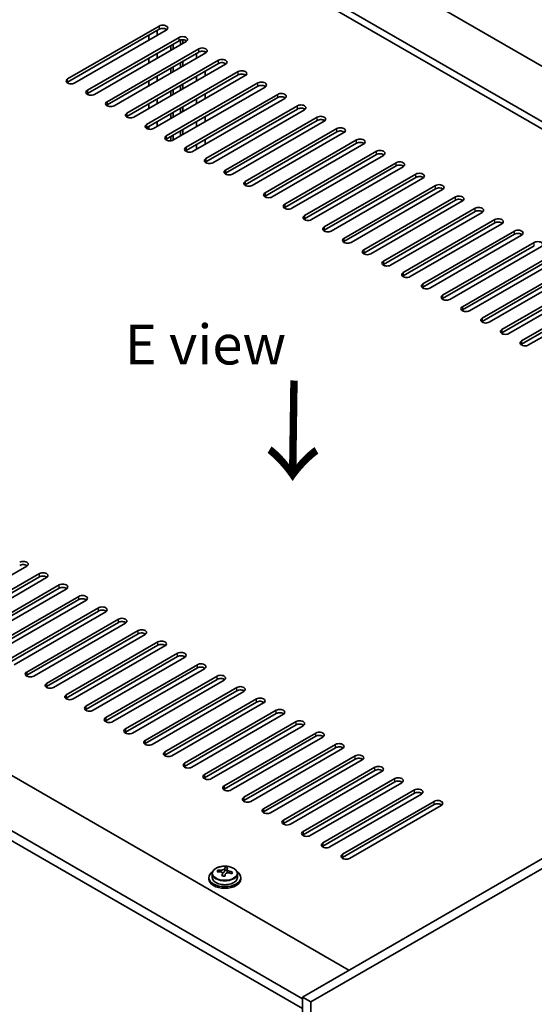
# Model space of a CAD drawing. Units: millimetres. Extents: x 58 to 8916, y 32 to 1437.
# Drawn here: x 350 to 479, y 782 to 1029 of the extents above; entities that cross this region are included whole.
import ezdxf

# ---------------------------------------------------------------- set-up
doc = ezdxf.new("R2010")
doc.units = ezdxf.units.MM
doc.header["$LTSCALE"] = 4
doc.layers.get('Defpoints').update_dxf_attribs({"lineweight": 25})
for name, color, linetype, lineweight in [('Dimension (ISO)', 7, 'Continuous', 18), ('Symbol (ISO)', 7, 'Continuous', 18), ('Visible (ISO)', 7, 'Continuous', 35), ('Visible Narrow (ISO)', 7, 'Continuous', 25)]:
    doc.layers.add(name, color=color, linetype=linetype, lineweight=lineweight)
doc.styles.add('Note Text (TK)', font='txt')
doc.dimstyles.new('Default - Method 1b (TK)', dxfattribs={"dimscale": 4, "dimtxt": 2.5, "dimasz": 2.5, "dimexe": 1, "dimexo": 1.5, "dimgap": 1, "dimtad": 1, "dimtoh": 1, "dimrnd": 1e-08, "dimdsep": 46, "dimtxsty": 'Note Text (TK)', "dimcen": 0.09, "dimdle": 5, "dimclrd": 100, "dimclre": 100, "dimclrt": 7, "dimadec": 1, "dimazin": 1, "dimtfac": 1, "dimtmove": 0, "dimatfit": 3, "dimfxl": 1, "dimtolj": 1, "dimlwd": -1, "dimlwe": -1, "dimarcsym": 0})

# ---------------------------------------------------------------- blocks, each defined once
blk = doc.blocks.new('*D6')
at = {"layer": 'Defpoints', "color": 0}
for p in [(161.82, 839.68), (423.45, 688.63), (423.45, 621.32)]:
    blk.add_point(p, dxfattribs=at)
at = {"layer": 'Dimension (ISO)', "color": 100}
for p, q in [((161.82, 832.75), (161.82, 767.75)), ((170.48, 767.37), (414.79, 626.32)), ((423.45, 681.7), (423.45, 616.7))]:
    blk.add_line(p, q, dxfattribs=at)
for points in [[(171.32, 768.81), (169.65, 765.93), (161.82, 772.37)], [(415.63, 627.76), (413.96, 624.88), (423.45, 621.32)]]:
    blk.add_solid(points, dxfattribs=at)
at = {"layer": 'Dimension (ISO)', "color": 7, "insert": (290.54, 707.39), "char_height": 10, "attachment_point": 4, "rotation": 330, "style": 'Note Text (TK)'}
blk.add_mtext('\\A1;{\\Q-30.000;\\W0.816;\\H0.816x;370}', dxfattribs=at)
blk = doc.blocks.new('*D7')
at = {"layer": 'Defpoints', "color": 0}
for p in [(395.17, 1068.3), (101.4, 968.46), (161.82, 933.58)]:
    blk.add_point(p, dxfattribs=at)
at = {"layer": 'Dimension (ISO)', "color": 100}
for p, q in [((389.17, 1071.76), (330.75, 1105.49)), ((326.08, 1098.18), (110.06, 973.46)), ((155.82, 937.04), (97.4, 970.77))]:
    blk.add_line(p, q, dxfattribs=at)
for points in [[(325.25, 1099.63), (326.92, 1096.74), (334.75, 1103.18)], [(109.23, 974.9), (110.89, 972.02), (101.4, 968.46)]]:
    blk.add_solid(points, dxfattribs=at)
at = {"layer": 'Dimension (ISO)', "color": 7, "insert": (207.89, 1039.27), "char_height": 10, "attachment_point": 4, "rotation": 30, "style": 'Note Text (TK)'}
blk.add_mtext('\\A1;{\\Q-30.000;\\W0.816;\\H0.816x;330}', dxfattribs=at)

msp = doc.modelspace()

# ---------------------------------------------------------------- linework, layer by layer
at = {"layer": 'Visible (ISO)'}
for p, q in [((396.9376, 1066.052), (653.6174, 917.8578)), ((641.5965, 910.9176), (384.9168, 1059.1117)), ((640.0056, 909.999), (384.9168, 1057.2746)), ((362.4661, 1014.1024), (385.4471, 1027.3704)), ((385.4471, 1026.5539), (362.4661, 1013.2859)), ((387.2149, 1026.3498), (364.2339, 1013.0817)), ((384.9168, 1025.023), (384.9168, 1026.2477)), ((367.4159, 1011.2446), (390.3969, 1024.5127)), ((390.3969, 1023.6962), (367.4159, 1010.4281)), ((392.1646, 1023.4921), (369.1837, 1010.224)), ((382.7955, 1023.7983), (382.7955, 1025.023)), ((388.9473, 1021.6345), (388.9473, 1022.8593)), ((390.7858, 1022.696), (390.7858, 1023.8486)), ((391.3515, 1023.0226), (391.3515, 1023.9064)), ((372.3656, 1008.3869), (395.3466, 1021.655)), ((395.3466, 1020.8385), (372.3656, 1007.5704)), ((397.1144, 1020.6343), (374.1334, 1007.3663)), ((384.9168, 1019.3075), (384.9168, 1020.5323)), ((388.3816, 1021.3079), (388.3816, 1022.5327)), ((394.8163, 1020.5323), (394.8163, 1019.3075)), ((396.9376, 1020.5323), (396.9376, 1020.9233)), ((377.3154, 1005.5291), (400.2964, 1018.7972)), ((400.2964, 1017.9807), (377.3154, 1004.7126)), ((402.0641, 1017.7766), (379.0832, 1004.5085)), ((382.7955, 1018.0828), (382.7955, 1019.3075)), ((390.7858, 1016.9805), (390.7858, 1018.2053)), ((391.3515, 1017.3071), (391.3515, 1018.5319)), ((382.2651, 1002.6714), (405.2461, 1015.9395)), ((388.3816, 1015.5925), (388.3816, 1016.8172)), ((388.9473, 1015.9191), (388.9473, 1017.1438)), ((396.9376, 1014.8168), (396.9376, 1016.0415)), ((405.2461, 1015.123), (382.2651, 1001.8549)), ((382.7955, 1012.3673), (382.7955, 1013.592)), ((407.0139, 1014.9189), (384.0329, 1001.6508)), ((384.9168, 1013.592), (384.9168, 1014.8168)), ((387.2149, 999.8137), (410.1959, 1013.0817)), ((394.8163, 1014.8168), (394.8163, 1013.592)), ((410.1959, 1012.2652), (387.2149, 998.9972)), ((388.3816, 1009.877), (388.3816, 1011.1017)), ((388.9473, 1010.2036), (388.9473, 1011.4283)), ((411.9636, 1012.0611), (388.9827, 998.793)), ((390.7858, 1011.265), (390.7858, 1012.4898)), ((391.3515, 1011.5916), (391.3515, 1012.8164)), ((384.9168, 1007.8766), (384.9168, 1009.1013)), ((392.1646, 996.9559), (415.1456, 1010.224)), ((415.1456, 1009.4075), (392.1646, 996.1394)), ((416.9134, 1009.2034), (393.9324, 995.9353)), ((394.8163, 1009.1013), (394.8163, 1007.8766)), ((396.9376, 1009.1013), (396.9376, 1010.3261)), ((382.7955, 1006.6518), (382.7955, 1007.8766)), ((388.9473, 1004.4881), (388.9473, 1005.7129)), ((390.7858, 1005.5496), (390.7858, 1006.7743)), ((391.3515, 1005.8762), (391.3515, 1007.1009)), ((397.1144, 994.0982), (420.0953, 1007.3663)), ((420.0953, 1006.5498), (397.1144, 993.2817)), ((421.8631, 1006.3456), (398.8821, 993.0776)), ((384.9168, 1002.1611), (384.9168, 1003.3858)), ((388.3816, 1004.1615), (388.3816, 1005.3863)), ((394.8163, 1003.3858), (394.8163, 1002.1611)), ((396.9376, 1003.3858), (396.9376, 1004.6106)), ((402.0641, 991.2405), (425.0451, 1004.5085)), ((425.0451, 1003.692), (402.0641, 990.424)), ((426.8129, 1003.4879), (403.8319, 990.2198)), ((382.7955, 1001.4689), (382.7955, 1002.1611)), ((390.7858, 999.8341), (390.7858, 1001.0588)), ((391.3515, 1000.1607), (391.3515, 1001.3854)), ((407.0139, 988.3827), (429.9948, 1001.6508)), ((429.9948, 1000.8343), (407.0139, 987.5662)), ((431.7626, 1000.6302), (408.7816, 987.3621)), ((388.3816, 998.6004), (388.3816, 999.6708)), ((388.9473, 998.7734), (388.9473, 999.9974)), ((396.9376, 997.6704), (396.9376, 998.8951)), ((411.9636, 985.525), (434.9446, 998.793)), ((394.8163, 997.6704), (394.8163, 996.4456)), ((434.9446, 997.9766), (411.9636, 984.7085)), ((436.7124, 997.7724), (413.7314, 984.5044)), ((416.9134, 982.6672), (439.8943, 995.9353)), ((439.8943, 995.1188), (416.9134, 981.8507)), ((441.6621, 994.9147), (418.6811, 981.6466)), ((421.8631, 979.8095), (444.8441, 993.0776)), ((444.8441, 992.2611), (421.8631, 978.993)), ((446.6119, 992.057), (423.6309, 978.7889)), ((426.8129, 976.9518), (449.7938, 990.2198)), ((449.7938, 989.4033), (426.8129, 976.1353)), ((451.5616, 989.1992), (428.5806, 975.9311)), ((431.7626, 974.094), (454.7436, 987.3621)), ((454.7436, 986.5456), (431.7626, 973.2775)), ((456.5113, 986.3415), (433.5304, 973.0734)), ((436.7124, 971.2363), (459.6933, 984.5044)), ((459.6933, 983.6879), (436.7124, 970.4198)), ((461.4611, 983.4837), (438.4801, 970.2157)), ((441.6621, 968.3786), (464.6431, 981.6466)), ((464.6431, 980.8301), (441.6621, 967.5621)), ((466.4108, 980.626), (443.4299, 967.3579)), ((446.6119, 965.5208), (469.5928, 978.7889)), ((469.5928, 977.9724), (446.6119, 964.7043)), ((471.3606, 977.7683), (448.3796, 964.5002)), ((451.5616, 962.6631), (474.5426, 975.9311)), ((474.5426, 975.1146), (451.5616, 961.8466)), ((476.3103, 974.9105), (453.3294, 961.6425)), ((456.5113, 959.8053), (479.4923, 973.0734)), ((479.4923, 972.2569), (456.5113, 958.9888)), ((481.2601, 972.0528), (458.2791, 958.7847)), ((461.4611, 956.9476), (484.4421, 970.2157)), ((484.4421, 969.3992), (461.4611, 956.1311)), ((486.2098, 969.195), (463.2289, 955.927)), ((466.4108, 954.0899), (489.3918, 967.3579)), ((489.3918, 966.5414), (466.4108, 953.2734)), ((491.1596, 966.3373), (468.1786, 953.0692)), ((471.3606, 951.2321), (494.3416, 964.5002)), ((494.3416, 963.6837), (471.3606, 950.4156)), ((496.1093, 963.4796), (473.1284, 950.2115)), ((476.3103, 948.3744), (499.2913, 961.6425)), ((499.2913, 960.826), (476.3103, 947.5579)), ((501.0591, 960.6218), (478.0781, 947.3538)), ((176.3203, 938.6785), (433, 790.4844)), ((421.3328, 783.34), (164.2995, 931.7383)), ((164.2995, 929.2888), (421.3328, 780.8905)), ((654.678, 918.4702), (421.3328, 783.7483)), ((656.7993, 917.2455), (423.4541, 782.5235)), ((352.2131, 891.832), (329.2321, 878.5639)), ((332.4141, 876.7268), (355.3951, 889.9949)), ((355.3951, 889.1784), (332.4141, 875.9103)), ((357.1628, 888.9743), (334.1819, 875.7062)), ((337.3639, 873.8691), (360.3448, 887.1371)), ((360.3448, 886.3206), (337.3639, 873.0526)), ((362.1126, 886.1165), (339.1316, 872.8485)), ((342.3136, 871.0113), (365.2946, 884.2794)), ((365.2946, 883.4629), (342.3136, 870.1948)), ((367.0623, 883.2588), (344.0814, 869.9907)), ((347.2634, 868.1536), (370.2443, 881.4217)), ((370.2443, 880.6052), (347.2634, 867.3371)), ((372.0121, 880.401), (349.0311, 867.133)), ((352.2131, 865.2959), (375.1941, 878.5639)), ((375.1941, 877.7474), (352.2131, 864.4794)), ((376.9618, 877.5433), (353.9809, 864.2752)), ((357.1628, 862.4381), (380.1438, 875.7062)), ((380.1438, 874.8897), (357.1628, 861.6216)), ((381.9116, 874.6856), (358.9306, 861.4175)), ((362.1126, 859.5804), (385.0936, 872.8485)), ((385.0936, 872.032), (362.1126, 858.7639)), ((386.8613, 871.8278), (363.8804, 858.5598)), ((367.0623, 856.7226), (390.0433, 869.9907)), ((390.0433, 869.1742), (367.0623, 855.9061)), ((391.8111, 868.9701), (368.8301, 855.702)), ((372.0121, 853.8649), (394.9931, 867.133)), ((394.9931, 866.3165), (372.0121, 853.0484)), ((396.7608, 866.1124), (373.7799, 852.8443)), ((376.9618, 851.0072), (399.9428, 864.2752)), ((399.9428, 863.4587), (376.9618, 850.1907)), ((401.7106, 863.2546), (378.7296, 849.9865)), ((381.9116, 848.1494), (404.8926, 861.4175)), ((404.8926, 860.601), (381.9116, 847.3329)), ((406.6603, 860.3969), (383.6794, 847.1288)), ((386.8613, 845.2917), (409.8423, 858.5598)), ((409.8423, 857.7433), (386.8613, 844.4752)), ((411.6101, 857.5391), (388.6291, 844.2711)), ((391.8111, 842.434), (414.792, 855.702)), ((414.792, 854.8855), (391.8111, 841.6175)), ((416.5598, 854.6814), (393.5788, 841.4133)), ((396.7608, 839.5762), (419.7418, 852.8443)), ((419.7418, 852.0278), (396.7608, 838.7597)), ((421.5096, 851.8237), (398.5286, 838.5556)), ((401.7106, 836.7185), (424.6915, 849.9865)), ((424.6915, 849.1701), (401.7106, 835.902)), ((426.4593, 848.9659), (403.4783, 835.6979)), ((406.6603, 833.8607), (429.6413, 847.1288)), ((429.6413, 846.3123), (406.6603, 833.0442)), ((431.4091, 846.1082), (408.4281, 832.8401)), ((411.6101, 831.003), (434.591, 844.2711)), ((434.591, 843.4546), (411.6101, 830.1865)), ((436.3588, 843.2504), (413.3778, 829.9824)), ((416.5598, 828.1453), (439.5408, 841.4133)), ((439.5408, 840.5968), (416.5598, 827.3288)), ((441.3086, 840.3927), (418.3276, 827.1246)), ((421.5096, 825.2875), (444.4905, 838.5556)), ((444.4905, 837.7391), (421.5096, 824.471)), ((446.2583, 837.535), (423.2773, 824.2669)), ((426.4593, 822.4298), (449.4403, 835.6979)), ((449.4403, 834.8814), (426.4593, 821.6133)), ((451.208, 834.6772), (428.2271, 821.4092)), ((431.4091, 819.572), (454.39, 832.8401)), ((454.39, 832.0236), (431.4091, 818.7556)), ((456.1578, 831.8195), (433.1768, 818.5514)), ((400.1609, 815.1565), (400.1609, 815.5643)), ((401.7658, 815.2021), (401.9256, 815.6192)), ((401.9256, 815.6192), (401.9256, 816.2141)), ((401.9256, 815.6192), (402.4709, 815.5496)), ((402.4709, 815.0175), (402.4709, 815.7402)), ((397.8873, 813.7545), (397.8873, 813.3463)), ((398.7373, 814.7078), (398.7373, 813.7545)), ((401.3038, 814.1109), (401.3038, 814.7656)), ((405.0373, 814.7078), (405.0373, 813.7545)), ((405.8873, 813.7545), (405.8873, 813.3463)), ((421.3328, 783.7483), (421.3328, 689.8512)), ((423.4541, 782.5235), (421.3328, 783.7483)), ((423.4541, 782.5235), (423.4541, 688.6264))]:
    msp.add_line(p, q, dxfattribs=at)
for centre, major_axis, ratio, start_param, end_param in [((386.331, 1026.8601), (1.25, 0), 0.57735027, 5.49778714, 8.6393798), ((386.331, 1026.0436), (1.25, 0), 0.57735027, 0.60126422, 2.35619449), ((391.2807, 1024.0024), (1.25, 0), 0.57735027, 5.49778714, 8.6393798), ((391.2807, 1023.1859), (-1.25, 0), 0.57735027, 3.74285687, 5.49778714), ((396.2305, 1021.1446), (1.25, 0), 0.57735027, 5.49778714, 8.6393798), ((396.2305, 1020.3281), (-1.25, 0), 0.57735027, 3.74285687, 5.49778714), ((401.1802, 1018.2869), (1.25, 0), 0.57735027, 5.49778714, 8.6393798), ((401.1802, 1017.4704), (-1.25, 0), 0.57735027, 3.74285687, 5.49778714), ((406.13, 1015.4292), (1.25, 0), 0.57735027, 5.49778714, 8.6393798), ((406.13, 1014.6127), (-1.25, 0), 0.57735027, 3.74285687, 5.49778714), ((363.35, 1013.592), (-1.25, 0), 0.57735027, 5.49778714, 8.6393798), ((363.35, 1012.7756), (1.25, 0), 0.57735027, 2.35619449, 2.54032844), ((411.0797, 1012.5714), (1.25, 0), 0.57735027, 5.49778714, 8.6393798), ((368.2998, 1010.7343), (-1.25, 0), 0.57735027, 5.49778714, 8.6393798), ((368.2998, 1009.9178), (-1.25, 0), 0.57735027, 5.49778714, 5.68192109), ((411.0797, 1011.7549), (-1.25, 0), 0.57735027, 3.74285687, 5.49778714), ((416.0295, 1009.7137), (1.25, 0), 0.57735027, 5.49778714, 8.6393798), ((373.2495, 1007.8766), (-1.25, 0), 0.57735027, 5.49778714, 8.6393798), ((416.0295, 1008.8972), (-1.25, 0), 0.57735027, 3.74285687, 5.49778714), ((373.2495, 1007.0601), (-1.25, 0), 0.57735027, 5.49778714, 5.68192109), ((378.1993, 1005.0188), (-1.25, 0), 0.57735027, 5.49778714, 8.6393798), ((420.9792, 1006.856), (1.25, 0), 0.57735027, 5.49778714, 8.6393798), ((420.9792, 1006.0395), (-1.25, 0), 0.57735027, 3.74285687, 5.49778714), ((378.1993, 1004.2023), (-1.25, 0), 0.57735027, 5.49778714, 5.68192109), ((425.929, 1003.9982), (1.25, 0), 0.57735027, 5.49778714, 8.6393798), ((425.929, 1003.1817), (-1.25, 0), 0.57735027, 3.74285687, 5.49778714), ((383.149, 1002.1611), (-1.25, 0), 0.57735027, 5.49778714, 8.6393798), ((383.149, 1001.3446), (-1.25, 0), 0.57735027, 5.49778714, 5.68192109), ((430.8787, 1001.1405), (1.25, 0), 0.57735027, 5.49778714, 8.6393798), ((430.8787, 1000.324), (-1.25, 0), 0.57735027, 3.74285687, 5.49778714), ((388.0988, 999.3034), (-1.25, 0), 0.57735027, 5.49778714, 8.6393798), ((388.0988, 998.4869), (-1.25, 0), 0.57735027, 5.49778714, 5.68192109), ((435.8285, 998.2827), (1.25, 0), 0.57735027, 5.49778714, 8.6393798), ((435.8285, 997.4662), (-1.25, 0), 0.57735027, 3.74285687, 5.49778714), ((393.0485, 996.4456), (-1.25, 0), 0.57735027, 5.49778714, 8.6393798), ((393.0485, 995.6291), (-1.25, 0), 0.57735027, 5.49778714, 5.68192109), ((440.7782, 995.425), (1.25, 0), 0.57735027, 5.49778714, 8.6393798), ((397.9983, 993.5879), (-1.25, 0), 0.57735027, 5.49778714, 8.6393798), ((397.9983, 992.7714), (-1.25, 0), 0.57735027, 5.49778714, 5.68192109), ((440.7782, 994.6085), (-1.25, 0), 0.57735027, 3.74285687, 5.49778714), ((445.728, 992.5673), (1.25, 0), 0.57735027, 5.49778714, 8.6393798), ((402.948, 990.7301), (-1.25, 0), 0.57735027, 5.49778714, 8.6393798), ((445.728, 991.7508), (-1.25, 0), 0.57735027, 3.74285687, 5.49778714), ((402.948, 989.9136), (-1.25, 0), 0.57735027, 5.49778714, 5.68192109), ((407.8978, 987.8724), (-1.25, 0), 0.57735027, 5.49778714, 8.6393798), ((450.6777, 989.7095), (1.25, 0), 0.57735027, 5.49778714, 8.6393798), ((450.6777, 988.893), (-1.25, 0), 0.57735027, 3.74285687, 5.49778714), ((407.8978, 987.0559), (-1.25, 0), 0.57735027, 5.49778714, 5.68192109), ((455.6275, 986.8518), (1.25, 0), 0.57735027, 5.49778714, 8.6393798), ((455.6275, 986.0353), (-1.25, 0), 0.57735027, 3.74285687, 5.49778714), ((412.8475, 985.0147), (-1.25, 0), 0.57735027, 5.49778714, 8.6393798), ((412.8475, 984.1982), (-1.25, 0), 0.57735027, 5.49778714, 5.68192109), ((460.5772, 983.994), (1.25, 0), 0.57735027, 5.49778714, 8.6393798), ((460.5772, 983.1776), (-1.25, 0), 0.57735027, 3.74285687, 5.49778714), ((417.7973, 982.1569), (-1.25, 0), 0.57735027, 5.49778714, 8.6393798), ((417.7973, 981.3404), (-1.25, 0), 0.57735027, 5.49778714, 5.68192109), ((465.527, 981.1363), (1.25, 0), 0.57735027, 5.49778714, 8.6393798), ((465.527, 980.3198), (-1.25, 0), 0.57735027, 3.74285687, 5.49778714), ((422.747, 979.2992), (-1.25, 0), 0.57735027, 5.49778714, 8.6393798), ((422.747, 978.4827), (-1.25, 0), 0.57735027, 5.49778714, 5.68192109), ((470.4767, 978.2786), (1.25, 0), 0.57735027, 5.49778714, 8.6393798), ((427.6967, 976.4415), (-1.25, 0), 0.57735027, 5.49778714, 8.6393798), ((427.6967, 975.625), (-1.25, 0), 0.57735027, 5.49778714, 5.68192109), ((470.4767, 977.4621), (-1.25, 0), 0.57735027, 3.74285687, 5.49778714), ((475.4265, 975.4208), (1.25, 0), 0.57735027, 5.49778714, 8.6393798), ((432.6465, 973.5837), (-1.25, 0), 0.57735027, 5.49778714, 8.6393798), ((475.4265, 974.6043), (-1.25, 0), 0.57735027, 3.74285687, 5.49778714), ((480.3762, 972.5631), (1.25, 0), 0.57735027, 5.49778714, 8.6393798), ((432.6465, 972.7672), (-1.25, 0), 0.57735027, 5.49778714, 5.68192109), ((437.5962, 970.726), (-1.25, 0), 0.57735027, 5.49778714, 8.6393798), ((437.5962, 969.9095), (-1.25, 0), 0.57735027, 5.49778714, 5.68192109), ((442.546, 967.8682), (-1.25, 0), 0.57735027, 5.49778714, 8.6393798), ((442.546, 967.0517), (-1.25, 0), 0.57735027, 5.49778714, 5.68192109), ((447.4957, 965.0105), (-1.25, 0), 0.57735027, 5.49778714, 8.6393798), ((447.4957, 964.194), (-1.25, 0), 0.57735027, 5.49778714, 5.68192109), ((452.4455, 962.1528), (-1.25, 0), 0.57735027, 5.49778714, 8.6393798), ((452.4455, 961.3363), (-1.25, 0), 0.57735027, 5.49778714, 5.68192109), ((457.3952, 959.295), (-1.25, 0), 0.57735027, 5.49778714, 8.6393798), ((457.3952, 958.4785), (-1.25, 0), 0.57735027, 5.49778714, 5.68192109), ((462.345, 956.4373), (-1.25, 0), 0.57735027, 5.49778714, 8.6393798), ((462.345, 955.6208), (-1.25, 0), 0.57735027, 5.49778714, 5.68192109), ((467.2947, 953.5796), (-1.25, 0), 0.57735027, 5.49778714, 8.6393798), ((467.2947, 952.7631), (-1.25, 0), 0.57735027, 5.49778714, 5.68192109), ((472.2445, 950.7218), (-1.25, 0), 0.57735027, 5.49778714, 8.6393798), ((472.2445, 949.9053), (-1.25, 0), 0.57735027, 5.49778714, 5.68192109), ((477.1942, 947.8641), (-1.25, 0), 0.57735027, 5.49778714, 8.6393798), ((477.1942, 947.0476), (-1.25, 0), 0.57735027, 5.49778714, 5.68192109), ((351.3292, 892.3423), (1.25, 0), 0.57735027, 5.49778714, 8.6393798), ((351.3292, 891.5258), (-1.25, 0), 0.57735027, 3.74285687, 5.49778714), ((356.279, 889.4846), (1.25, 0), 0.57735027, 5.49778714, 8.6393798), ((356.279, 888.6681), (-1.25, 0), 0.57735027, 3.74285687, 5.49778714), ((361.2287, 886.6268), (1.25, 0), 0.57735027, 5.49778714, 8.6393798), ((361.2287, 885.8103), (-1.25, 0), 0.57735027, 3.74285687, 5.49778714), ((366.1785, 883.7691), (1.25, 0), 0.57735027, 5.49778714, 8.6393798), ((366.1785, 882.9526), (-1.25, 0), 0.57735027, 3.74285687, 5.49778714), ((371.1282, 880.9114), (1.25, 0), 0.57735027, 5.49778714, 8.6393798), ((371.1282, 880.0949), (-1.25, 0), 0.57735027, 3.74285687, 5.49778714), ((376.078, 878.0536), (1.25, 0), 0.57735027, 5.49778714, 8.6393798), ((376.078, 877.2371), (-1.25, 0), 0.57735027, 3.74285687, 5.49778714), ((381.0277, 875.1959), (1.25, 0), 0.57735027, 5.49778714, 8.6393798), ((381.0277, 874.3794), (-1.25, 0), 0.57735027, 3.74285687, 5.49778714), ((385.9774, 872.3381), (1.25, 0), 0.57735027, 5.49778714, 8.6393798), ((385.9774, 871.5216), (-1.25, 0), 0.57735027, 3.74285687, 5.49778714), ((390.9272, 869.4804), (1.25, 0), 0.57735027, 5.49778714, 8.6393798), ((390.9272, 868.6639), (-1.25, 0), 0.57735027, 3.74285687, 5.49778714), ((395.8769, 866.6227), (1.25, 0), 0.57735027, 5.49778714, 8.6393798), ((353.097, 864.7855), (-1.25, 0), 0.57735027, 5.49778714, 8.6393798), ((395.8769, 865.8062), (-1.25, 0), 0.57735027, 3.74285687, 5.49778714), ((353.097, 863.9691), (-1.25, 0), 0.57735027, 5.49778714, 5.68192109), ((358.0467, 861.9278), (-1.25, 0), 0.57735027, 5.49778714, 8.6393798), ((400.8267, 863.7649), (1.25, 0), 0.57735027, 5.49778714, 8.6393798), ((400.8267, 862.9484), (-1.25, 0), 0.57735027, 3.74285687, 5.49778714), ((358.0467, 861.1113), (-1.25, 0), 0.57735027, 5.49778714, 5.68192109), ((405.7764, 860.9072), (1.25, 0), 0.57735027, 5.49778714, 8.6393798), ((405.7764, 860.0907), (-1.25, 0), 0.57735027, 3.74285687, 5.49778714), ((362.9965, 859.0701), (-1.25, 0), 0.57735027, 5.49778714, 8.6393798), ((362.9965, 858.2536), (-1.25, 0), 0.57735027, 5.49778714, 5.68192109), ((410.7262, 858.0495), (1.25, 0), 0.57735027, 5.49778714, 8.6393798), ((410.7262, 857.233), (-1.25, 0), 0.57735027, 3.74285687, 5.49778714), ((367.9462, 856.2123), (-1.25, 0), 0.57735027, 5.49778714, 8.6393798), ((367.9462, 855.3958), (-1.25, 0), 0.57735027, 5.49778714, 5.68192109), ((415.6759, 855.1917), (1.25, 0), 0.57735027, 5.49778714, 8.6393798), ((415.6759, 854.3752), (-1.25, 0), 0.57735027, 3.74285687, 5.49778714), ((372.896, 853.3546), (-1.25, 0), 0.57735027, 5.49778714, 8.6393798), ((372.896, 852.5381), (-1.25, 0), 0.57735027, 5.49778714, 5.68192109), ((420.6257, 852.334), (1.25, 0), 0.57735027, 5.49778714, 8.6393798), ((377.8457, 850.4969), (-1.25, 0), 0.57735027, 5.49778714, 8.6393798), ((377.8457, 849.6804), (-1.25, 0), 0.57735027, 5.49778714, 5.68192109), ((420.6257, 851.5175), (-1.25, 0), 0.57735027, 3.74285687, 5.49778714), ((425.5754, 849.4762), (1.25, 0), 0.57735027, 5.49778714, 8.6393798), ((382.7955, 847.6391), (-1.25, 0), 0.57735027, 5.49778714, 8.6393798), ((382.7955, 846.8226), (-1.25, 0), 0.57735027, 5.49778714, 5.68192109), ((425.5754, 848.6597), (-1.25, 0), 0.57735027, 3.74285687, 5.49778714), ((430.5252, 846.6185), (1.25, 0), 0.57735027, 5.49778714, 8.6393798), ((387.7452, 844.7814), (-1.25, 0), 0.57735027, 5.49778714, 8.6393798), ((430.5252, 845.802), (-1.25, 0), 0.57735027, 3.74285687, 5.49778714), ((387.7452, 843.9649), (-1.25, 0), 0.57735027, 5.49778714, 5.68192109), ((392.695, 841.9236), (-1.25, 0), 0.57735027, 5.49778714, 8.6393798), ((435.4749, 843.7608), (1.25, 0), 0.57735027, 5.49778714, 8.6393798), ((435.4749, 842.9443), (-1.25, 0), 0.57735027, 3.74285687, 5.49778714), ((392.695, 841.1071), (-1.25, 0), 0.57735027, 5.49778714, 5.68192109), ((440.4247, 840.903), (1.25, 0), 0.57735027, 5.49778714, 8.6393798), ((440.4247, 840.0865), (-1.25, 0), 0.57735027, 3.74285687, 5.49778714), ((397.6447, 839.0659), (-1.25, 0), 0.57735027, 5.49778714, 8.6393798), ((397.6447, 838.2494), (-1.25, 0), 0.57735027, 5.49778714, 5.68192109), ((445.3744, 838.0453), (1.25, 0), 0.57735027, 5.49778714, 8.6393798), ((445.3744, 837.2288), (-1.25, 0), 0.57735027, 3.74285687, 5.49778714), ((402.5945, 836.2082), (-1.25, 0), 0.57735027, 5.49778714, 8.6393798), ((402.5945, 835.3917), (-1.25, 0), 0.57735027, 5.49778714, 5.68192109), ((450.3242, 835.1875), (1.25, 0), 0.57735027, 5.49778714, 8.6393798), ((450.3242, 834.371), (-1.25, 0), 0.57735027, 3.74285687, 5.49778714), ((407.5442, 833.3504), (-1.25, 0), 0.57735027, 5.49778714, 8.6393798), ((407.5442, 832.5339), (-1.25, 0), 0.57735027, 5.49778714, 5.68192109), ((455.2739, 832.3298), (1.25, 0), 0.57735027, 5.49778714, 8.6393798), ((412.494, 830.4927), (-1.25, 0), 0.57735027, 5.49778714, 8.6393798), ((412.494, 829.6762), (-1.25, 0), 0.57735027, 5.49778714, 5.68192109), ((455.2739, 831.5133), (-1.25, 0), 0.57735027, 3.74285687, 5.49778714), ((417.4437, 827.635), (-1.25, 0), 0.57735027, 5.49778714, 8.6393798), ((417.4437, 826.8185), (-1.25, 0), 0.57735027, 5.49778714, 5.68192109), ((422.3934, 824.7772), (-1.25, 0), 0.57735027, 5.49778714, 8.6393798), ((422.3934, 823.9607), (-1.25, 0), 0.57735027, 5.49778714, 5.68192109), ((427.3432, 821.9195), (-1.25, 0), 0.57735027, 5.49778714, 8.6393798), ((427.3432, 821.103), (-1.25, 0), 0.57735027, 5.49778714, 5.68192109), ((432.2929, 819.0617), (-1.25, 0), 0.57735027, 5.49778714, 8.6393798), ((432.2929, 818.2452), (-1.25, 0), 0.57735027, 5.49778714, 5.68192109), ((401.8873, 813.7545), (-4, 0), 0.57735027, 5.561933, 10.14603027), ((400.081, 808.8819), (1.0054, 7.8735), 0.17632598, 0.58014933, 0.67341172), ((401.9673, 808.8598), (7.603, -2.9126), 0.79723009, 2.00396405, 2.09642907), ((401.0433, 815.2943), (0.74, 0), 0.57735027, 5.03597072, 6.06551618), ((401.5261, 808.6974), (1.0313, 8.0762), 0.17632598, 0.39755639, 0.4900214), ((402.2869, 809.6941), (7.4122, -2.8395), 0.79723009, 1.82057374, 1.91383613), ((402.2486, 808.6051), (-1.0313, -8.0762), 0.17632598, 3.53914904, 3.63161406), ((401.9673, 808.8598), (7.603, -2.9126), 0.79723009, 1.6379808, 1.73044582), ((401.8873, 813.3463), (-4, 0), 0.57735027, 0, 3.14159265), ((401.8873, 813.7545), (3.15, 0), 0.57735027, 3.14159265, 6.28318531), ((401.8074, 808.4426), (-7.603, 2.9126), 0.79723009, 5.14555671, 5.23802173), ((401.5261, 808.6974), (1.0313, 8.0762), 0.17632598, 0.76353964, 0.85600466), ((401.4878, 807.6083), (-7.4122, 2.8395), 0.79723009, 4.9621664, 5.05542878), ((402.2486, 808.6051), (-1.0313, -8.0762), 0.17632598, 3.90513229, 3.99759731), ((403.2109, 815.0175), (-0.74, 0), 0.57735027, 0, 0.25776769), ((401.8074, 808.4426), (-7.603, 2.9126), 0.79723009, 4.77957345, 4.87203847), ((403.6937, 808.4206), (-1.0054, -7.8735), 0.17632598, 3.72174198, 3.81500437)]:
    msp.add_ellipse(centre, major_axis=major_axis, ratio=ratio, start_param=start_param, end_param=end_param, dxfattribs=at)
for points, knots in [([(398.7373, 814.7078), (398.7373, 814.9022), (398.7876, 815.0961), (398.9821, 815.4682), (399.1307, 815.6454), (399.5158, 815.9689), (399.7568, 816.1132), (400.3028, 816.3493), (400.6082, 816.4407), (401.2504, 816.5615), (401.587, 816.5912), (402.2585, 816.5867), (402.5933, 816.5526), (403.2291, 816.4238), (403.53, 816.3289), (404.0685, 816.0855), (404.3059, 815.9369), (404.6895, 815.5979), (404.8367, 815.4076), (404.9999, 815.0438), (405.0373, 814.876), (405.0373, 814.7078)], [1.3531272, 1.3531272, 1.3531272, 1.3531272, 1.64628527, 1.64628527, 1.95530068, 1.95530068, 2.28106049, 2.28106049, 2.60892566, 2.60892566, 2.93547521, 2.93547521, 3.26146237, 3.26146237, 3.58809187, 3.58809187, 3.91601536, 3.91601536, 4.2411655, 4.2411655, 4.49471986, 4.49471986, 4.49471986, 4.49471986]), ([(400.8834, 815.5839), (400.9737, 815.5828), (401.0743, 815.5898), (401.2687, 815.6215), (401.3625, 815.6462), (401.5198, 815.7042), (401.5935, 815.7412), (401.7065, 815.8226), (401.7458, 815.8671), (401.7658, 815.9088)], [0.113199271, 0.113199271, 0.113199271, 0.113199271, 0.141183811, 0.141183811, 0.169168352, 0.169168352, 0.197152892, 0.197152892, 0.225137433, 0.225137433, 0.225137433, 0.225137433]), ([(402.4883, 815.8165), (402.4684, 815.7748), (402.465, 815.7258), (402.4992, 815.6255), (402.5368, 815.5743), (402.6371, 815.4835), (402.7063, 815.438), (402.8682, 815.3607), (402.9608, 815.329), (403.0511, 815.3071)], [0, 0, 0, 0, 0.027984541, 0.027984541, 0.055969081, 0.055969081, 0.083953622, 0.083953622, 0.111938162, 0.111938162, 0.111938162, 0.111938162]), ([(401.2864, 814.6573), (401.3063, 814.7198), (401.3097, 814.7869), (401.2755, 814.9111), (401.2379, 814.9683), (401.1376, 815.0591), (401.0684, 815.0987), (400.9065, 815.1519), (400.8139, 815.1656), (400.7236, 815.1667)], [0.225164225, 0.225164225, 0.225164225, 0.225164225, 0.253148765, 0.253148765, 0.281133306, 0.281133306, 0.309117846, 0.309117846, 0.337102387, 0.337102387, 0.337102387, 0.337102387]), ([(402.8913, 814.8899), (402.801, 814.9119), (402.7004, 814.9229), (402.506, 814.9151), (402.4122, 814.8963), (402.2549, 814.8384), (402.1812, 814.7955), (402.0682, 814.6901), (402.0289, 814.6275), (402.0089, 814.5651)], [0.338363496, 0.338363496, 0.338363496, 0.338363496, 0.366348036, 0.366348036, 0.394332577, 0.394332577, 0.422317117, 0.422317117, 0.450301658, 0.450301658, 0.450301658, 0.450301658])]:
    msp.add_open_spline(points, degree=3, knots=knots, dxfattribs=at)
at = {"layer": 'Visible Narrow (ISO)'}
for p, q in [((385.4471, 1027.3704), (385.4471, 1026.5539)), ((390.3969, 1023.6962), (390.3969, 1024.5127)), ((395.3466, 1020.8385), (395.3466, 1021.655)), ((400.2964, 1017.9807), (400.2964, 1018.7972)), ((405.2461, 1015.123), (405.2461, 1015.9395)), ((362.4661, 1013.2859), (362.4661, 1014.1024)), ((410.1959, 1012.2652), (410.1959, 1013.0817)), ((367.4159, 1011.2446), (367.4159, 1010.4281)), ((372.3656, 1008.3869), (372.3656, 1007.5704)), ((415.1456, 1009.4075), (415.1456, 1010.224)), ((377.3154, 1005.5291), (377.3154, 1004.7126)), ((420.0953, 1006.5498), (420.0953, 1007.3663)), ((425.0451, 1003.692), (425.0451, 1004.5085)), ((382.2651, 1002.6714), (382.2651, 1001.8549)), ((429.9948, 1000.8343), (429.9948, 1001.6508)), ((387.2149, 999.8137), (387.2149, 998.9972)), ((434.9446, 997.9766), (434.9446, 998.793)), ((392.1646, 996.9559), (392.1646, 996.1394)), ((439.8943, 995.1188), (439.8943, 995.9353)), ((397.1144, 994.0982), (397.1144, 993.2817)), ((444.8441, 992.2611), (444.8441, 993.0776)), ((402.0641, 991.2405), (402.0641, 990.424)), ((407.0139, 988.3827), (407.0139, 987.5662)), ((449.7938, 989.4033), (449.7938, 990.2198)), ((454.7436, 986.5456), (454.7436, 987.3621)), ((411.9636, 985.525), (411.9636, 984.7085)), ((459.6933, 983.6879), (459.6933, 984.5044)), ((416.9134, 982.6672), (416.9134, 981.8507)), ((464.6431, 980.8301), (464.6431, 981.6466)), ((421.8631, 979.8095), (421.8631, 978.993)), ((469.5928, 977.9724), (469.5928, 978.7889)), ((426.8129, 976.9518), (426.8129, 976.1353)), ((474.5426, 975.1146), (474.5426, 975.9311)), ((431.7626, 974.094), (431.7626, 973.2775)), ((436.7124, 971.2363), (436.7124, 970.4198)), ((479.4923, 972.2569), (479.4923, 973.0734)), ((441.6621, 968.3786), (441.6621, 967.5621)), ((446.6119, 965.5208), (446.6119, 964.7043)), ((451.5616, 962.6631), (451.5616, 961.8466)), ((456.5113, 959.8053), (456.5113, 958.9888)), ((461.4611, 956.9476), (461.4611, 956.1311)), ((466.4108, 954.0899), (466.4108, 953.2734)), ((471.3606, 951.2321), (471.3606, 950.4156)), ((476.3103, 948.3744), (476.3103, 947.5579)), ((355.3951, 889.1784), (355.3951, 889.9949)), ((360.3448, 886.3206), (360.3448, 887.1371)), ((365.2946, 883.4629), (365.2946, 884.2794)), ((370.2443, 880.6052), (370.2443, 881.4217)), ((375.1941, 877.7474), (375.1941, 878.5639)), ((380.1438, 874.8897), (380.1438, 875.7062)), ((385.0936, 872.032), (385.0936, 872.8485)), ((390.0433, 869.1742), (390.0433, 869.9907)), ((394.9931, 866.3165), (394.9931, 867.133)), ((352.2131, 865.2959), (352.2131, 864.4794)), ((357.1628, 862.4381), (357.1628, 861.6216)), ((399.9428, 863.4587), (399.9428, 864.2752)), ((404.8926, 860.601), (404.8926, 861.4175)), ((362.1126, 859.5804), (362.1126, 858.7639)), ((409.8423, 857.7433), (409.8423, 858.5598)), ((367.0623, 856.7226), (367.0623, 855.9061)), ((414.792, 854.8855), (414.792, 855.702)), ((372.0121, 853.8649), (372.0121, 853.0484)), ((419.7418, 852.0278), (419.7418, 852.8443)), ((376.9618, 851.0072), (376.9618, 850.1907)), ((424.6915, 849.1701), (424.6915, 849.9865)), ((381.9116, 848.1494), (381.9116, 847.3329)), ((386.8613, 845.2917), (386.8613, 844.4752)), ((429.6413, 846.3123), (429.6413, 847.1288)), ((391.8111, 842.434), (391.8111, 841.6175)), ((434.591, 843.4546), (434.591, 844.2711)), ((439.5408, 840.5968), (439.5408, 841.4133)), ((396.7608, 839.5762), (396.7608, 838.7597)), ((444.4905, 837.7391), (444.4905, 838.5556)), ((401.7106, 836.7185), (401.7106, 835.902)), ((449.4403, 834.8814), (449.4403, 835.6979)), ((406.6603, 833.8607), (406.6603, 833.0442)), ((454.39, 832.0236), (454.39, 832.8401)), ((411.6101, 831.003), (411.6101, 830.1865)), ((416.5598, 828.1453), (416.5598, 827.3288)), ((421.5096, 825.2875), (421.5096, 824.471)), ((426.4593, 822.4298), (426.4593, 821.6133)), ((431.4091, 819.572), (431.4091, 818.7556)), ((400.8834, 815.1516), (400.8834, 815.5839)), ((401.7658, 815.9088), (401.7658, 815.2021)), ((403.0511, 815.3071), (403.0511, 814.8498)), ((401.2864, 814.1128), (401.2864, 814.6573))]:
    msp.add_line(p, q, dxfattribs=at)
msp.add_ellipse((401.8873, 814.8198), major_axis=(3.0575, 0), ratio=0.57735027, dxfattribs=at)
msp.add_ellipse((401.8873, 814.7078), major_axis=(3.15, 0), ratio=0.57735027, start_param=3.14159265, end_param=6.28318531, dxfattribs=at)

# ---------------------------------------------------------------- texts
at = {"layer": 'Symbol (ISO)', "color": 7, "insert": (376.7962, 947.4613), "char_height": 10, "width": 40.526314, "attachment_point": 4, "line_spacing_factor": 1.5, "style": 'Note Text (TK)'}
msp.add_mtext('{\\fＭＳ Ｐゴシック|b0|i0;E view}', dxfattribs=at)
at = {"layer": 'Symbol (ISO)', "color": 7, "insert": (418.8724, 939.5305), "char_height": 20, "width": 29.941521, "attachment_point": 4, "rotation": 269.195104, "line_spacing_factor": 1.5, "style": 'Note Text (TK)'}
msp.add_mtext('{\\fＭＳ Ｐゴシック|b0|i0;\\H20.0000;→}', dxfattribs=at)

# ---------------------------------------------------------------- dimensions: what is measured, and where the dimension line sits
at = {"layer": 'Dimension (ISO)', "color": 100}
for base, p1, p2, angle, picture, middle in [((101.4, 968.4615), (395.1698, 1068.2973), (161.8246, 933.5754), 30, '*D7', (218.0726, 1035.8225)), ((423.4541, 621.3194), (161.8246, 839.6783), (423.4541, 688.6264), 150, '*D6', (292.6394, 696.8453))]:
    dim = msp.add_linear_dim(base=base, p1=p1, p2=p2, angle=angle, text='{\\Q-30.000;\\W0.816;\\H0.816x;<>}', dimstyle='Default - Method 1b (TK)', override={"dimgap": 1, "dimtoh": 0, "dimdec": 2, "dimlfac": 1.224745, "dimtol": 0, "dimlim": 0, "dimtp": 0, "dimtm": 0, "dimtdec": 2, "dimtofl": 0, "dimatfit": 1}, dxfattribs=at)
    dim.commit()
    dim.dimension.update_dxf_attribs({"geometry": picture, "text_midpoint": middle, "dimtype": 160})

doc.saveas('drawing.dxf')
